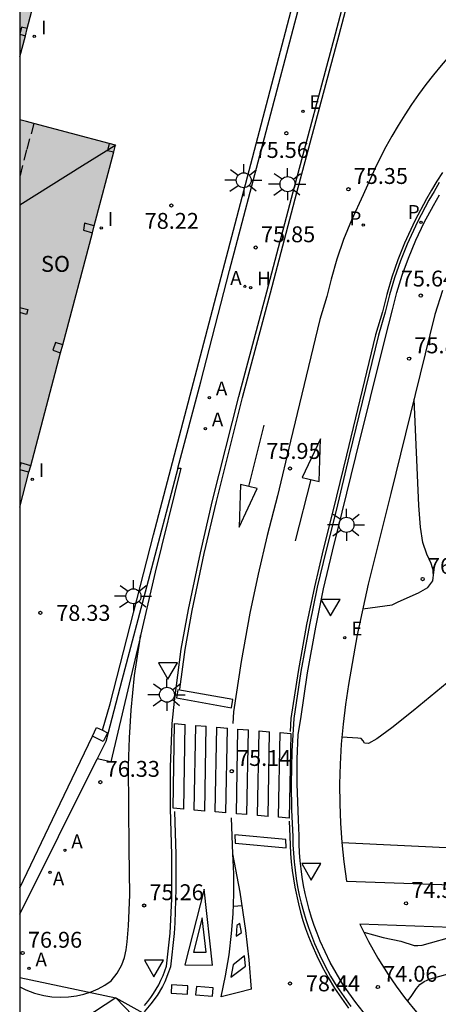
# Model space of a CAD drawing. Units: millimetres. Extents: x 585194 to 585545, y 4797040 to 4797291.
# Drawn here: x 585194 to 585214, y 4797179 to 4797226 of the extents above; entities that cross this region are included whole.
import ezdxf

# ---------------------------------------------------------------- set-up
doc = ezdxf.new("R2010")
doc.units = ezdxf.units.MM
doc.linetypes.add('TRAZOS_NORMALES', pattern=[0.75, 0.5, -0.25])
for name, color, linetype in [('010106', 9, 'Continuous'), ('020104', 34, 'Continuous'), ('020204', 9, 'Continuous'), ('020308', 9, 'Continuous'), ('060106', 9, 'BARANDILLA'), ('060108', 9, 'Continuous'), ('060113', 4, 'Continuous'), ('070105', 6, 'Continuous'), ('070110', 9, 'Continuous'), ('070117', 9, 'Continuous'), ('080109', 9, 'Continuous'), ('080121', 9, 'TRAZOS_NORMALES'), ('080315', 9, 'Continuous'), ('100116', 71, 'Continuous'), ('200204', 4, 'Continuous'), ('200205', 4, 'Continuous'), ('200304', 4, 'Continuous'), ('200305', 4, 'Continuous'), ('210203', 4, 'Continuous'), ('210205', 4, 'Continuous'), ('210303', 4, 'Continuous'), ('210305', 4, 'Continuous'), ('220104', 9, 'LINEA_ELECTRICA'), ('220205', 1, 'Continuous'), ('220305', 1, 'Continuous'), ('250206', 9, 'Continuous'), ('260101', 9, 'Continuous'), ('260205', 9, 'Continuous'), ('270204', 9, 'Continuous'), ('270304', 9, 'Continuous'), ('990501', 21, 'Continuous')]:
    doc.layers.add(name, color=color, linetype=linetype)
doc.layers.add('020105', color=24, linetype='Continuous', lineweight=30)
doc.layers.add('080111', color=7, linetype='Continuous', lineweight=30)
doc.styles.add('ARIAL', font='ARIAL.TTF', dxfattribs={"height": 1})
doc.styles.add('ROMANS', font='romans__.ttf', dxfattribs={"height": 1})
doc.linetypes.add('BARANDILLA', pattern='A,1,[201,DONOSTI.shx,S=0.1,R=0,X=0,Y=0],1', length=2)
doc.linetypes.add('LINEA_ELECTRICA', pattern='A,7.5,-0.3,["E",Standard,S=0.25,R=0,X=-0.1,Y=-0.1],-0.3', length=8.1)

# ---------------------------------------------------------------- blocks, each defined once
blk = doc.blocks.new('REGELE')
blk.add_circle((0, 0), 0.055)
blk = doc.blocks.new('REIND')
blk.add_circle((0, 0), 0.055)
blk = doc.blocks.new('HIDRAN')
blk.add_circle((0, 0), 0.055)
blk = doc.blocks.new('ABAS')
blk.add_circle((0, 0), 0.055)
blk = doc.blocks.new('PLUVI2')
blk.add_circle((0, 0), 0.055)
blk = doc.blocks.new('PLUVI3')
blk.add_circle((0, 0), 0.055)
blk = doc.blocks.new('FAROLA')
for p, q in [((-0.63, 0.51), (-0.255, 0.245)), ((0, 0.355), (0, 0.755)), ((0.605, 0.49), (0.276, 0.223)), ((-0.355, 0), (-0.895, 0)), ((0.355, 0), (0.855, 0)), ((-0.65, -0.52), (-0.255, -0.24)), ((0, -0.355), (0, -0.755)), ((0.585, -0.52), (0.256, -0.246))]:
    blk.add_line(p, q)
blk.add_circle((0, 0), 0.355)
blk = doc.blocks.new('SETRA')
at = {"linetype": 'Continuous'}
blk.add_lwpolyline([(0.451, 0.26), (-0.45, 0.26), (-0.001, -0.52)], close=True, dxfattribs=at)
blk = doc.blocks.new('COTAPU')
blk.add_circle((0, 0), 0.075)

msp = doc.modelspace()

# ---------------------------------------------------------------- hatches: boundary and pattern name
at = {"layer": '990501'}
for points in [[(585198.362, 4797239.923), (585198.684, 4797239.85), (585198.827, 4797240.569), (585194.139, 4797241.812), (585194.139, 4797223.928), (585194.413, 4797224.931), (585194.482, 4797225.277), (585195.893, 4797230.582), (585195.983, 4797230.953), (585197.405, 4797236.269), (585197.474, 4797236.615)], [(585198.661, 4797219.766), (585194.803, 4797220.788), (585194.471, 4797220.876), (585194.139, 4797220.964), (585194.138, 4797202.69)]]:
    msp.add_hatch(color=256, dxfattribs=at).paths.add_polyline_path(points)

# ---------------------------------------------------------------- linework, layer by layer
at = {"layer": '010106', "flags": 128}
msp.add_lwpolyline([(585194.135, 4797040.083), (585544.125, 4797040.076), (585544.13, 4797290.069), (585194.14, 4797290.076)], close=True, dxfattribs=at)
at = {"layer": '020104', "flags": 128}
for points, elevation in [([(585210.31, 4797197.887), (585211.704, 4797198.068), (585211.984, 4797198.219), (585212.947, 4797198.638), (585213.381, 4797198.894), (585213.622, 4797199.215), (585213.657, 4797199.615), (585213.531, 4797200.033), (585213.33, 4797200.474), (585213.15, 4797201.01), (585213.036, 4797201.738), (585212.955, 4797202.765), (585212.728, 4797207.777)], 76), ([(585215.74, 4797195.984), (585215.728, 4797195.921), (585215.848, 4797195.838), (585215.793, 4797195.711), (585215.479, 4797195.402), (585214.819, 4797194.839), (585212.691, 4797193.081), (585211.682, 4797192.27), (585210.979, 4797191.749), (585210.578, 4797191.53), (585210.399, 4797191.542), (585210.324, 4797191.661), (585210.235, 4797191.761), (585210.085, 4797191.791), (585209.326, 4797191.825)], 75.5), ([(585210.368, 4797182.632), (585211.281, 4797182.38), (585212.108, 4797182.201), (585212.73, 4797182.007), (585212.905, 4797181.994), (585213.106, 4797182.018), (585214.792, 4797182.482)], 74.5), ([(585212.419, 4797179.376), (585212.595, 4797179.592), (585212.846, 4797179.971), (585213.003, 4797180.159), (585213.206, 4797180.31), (585213.487, 4797180.432), (585214.852, 4797180.803)], 74)]:
    msp.add_lwpolyline(points, dxfattribs=dict(at, elevation=elevation))
at = {"layer": '020105', "elevation": 75, "flags": 128}
msp.add_lwpolyline([(585209.33, 4797186.868), (585215.232, 4797186.575), (585215.572, 4797186.574), (585215.754, 4797186.653), (585215.817, 4797186.702), (585215.888, 4797186.797), (585215.974, 4797186.958), (585216.345, 4797187.819)], dxfattribs=at)
at = {"layer": '060106'}
msp.add_polyline3d([(585198.037, 4797192.155, 78.788), (585198.398, 4797193.399, 78.768), (585200.448, 4797201.379, 78.878), (585208.398, 4797231.698, 78.698), (585209.879, 4797237.207, 78.728)], dxfattribs=at)
at = {"layer": '060108'}
for points in [[(585200.02, 4797179.168, 75.53), (585200.172, 4797179.351, 75.503), (585200.316, 4797179.541, 75.476), (585200.45, 4797179.737, 75.449), (585200.576, 4797179.94, 75.422), (585200.691, 4797180.148, 75.395), (585200.797, 4797180.361, 75.368), (585200.893, 4797180.579, 75.341), (585200.979, 4797180.801, 75.314), (585201.054, 4797181.027, 75.287), (585201.235, 4797182.585, 75.212), (585201.316, 4797184.21, 75.163), (585201.309, 4797186.274, 75.13), (585201.244, 4797188.472, 75.086), (585201.246, 4797190.421, 75.217), (585201.324, 4797192.471, 75.361), (585201.428, 4797193.524, 75.537), (585201.753, 4797195.989, 75.706), (585202.09, 4797197.851, 75.841), (585202.657, 4797200.53, 76.017), (585203.233, 4797203.002, 76.135), (585204.468, 4797207.904, 76.084), (585205.786, 4797212.85, 75.903), (585207.036, 4797217.571, 75.65), (585209.019, 4797225.013, 75.25), (585209.887, 4797228.305, 75.072)], [(585210.85, 4797178.204, 73.846), (585209.99, 4797179.31, 74.027), (585209.657, 4797179.762, 74.082), (585209.344, 4797180.227, 74.138), (585209.052, 4797180.706, 74.193), (585208.78, 4797181.197, 74.248), (585208.531, 4797181.7, 74.304), (585208.303, 4797182.213, 74.359), (585208.158, 4797182.577, 74.4), (585208.024, 4797182.945, 74.441), (585207.901, 4797183.318, 74.482), (585207.789, 4797183.693, 74.523), (585207.689, 4797184.072, 74.563), (585207.601, 4797184.454, 74.604), (585207.524, 4797184.839, 74.645), (585207.459, 4797185.225, 74.686), (585207.406, 4797185.614, 74.727), (585207.365, 4797186.003, 74.768), (585207.335, 4797186.394, 74.809), (585207.318, 4797186.786, 74.85), (585207.313, 4797187.178, 74.891), (585207.281, 4797187.927, 74.846), (585207.215, 4797189.63, 75.002), (585207.222, 4797190.792, 75.111), (585207.271, 4797191.953, 75.221), (585207.389, 4797192.692, 75.409), (585207.706, 4797194.865, 75.573), (585208.092, 4797197.027, 75.738), (585208.466, 4797198.824, 75.858), (585208.887, 4797200.612, 75.978), (585209.333, 4797202.448, 76.005), (585209.981, 4797205.072, 76.011), (585211.361, 4797210.643, 75.778), (585211.713, 4797211.99, 75.698), (585211.924, 4797212.819, 75.618), (585212.175, 4797213.636, 75.539), (585212.465, 4797214.44, 75.459), (585212.818, 4797215.284, 75.352), (585213.215, 4797216.109, 75.246), (585213.654, 4797216.912, 75.139), (585213.935, 4797217.424, 75.063)]]:
    msp.add_polyline3d(points, dxfattribs=at)
at = {"layer": '060113'}
msp.add_polyline3d([(585213.921, 4797217.999, 74.903), (585213.672, 4797217.587, 74.965), (585213.433, 4797217.17, 75.027), (585212.885, 4797216.151, 75.151), (585212.402, 4797215.1, 75.275), (585212.09, 4797214.313, 75.357), (585211.815, 4797213.513, 75.44), (585211.576, 4797212.701, 75.522), (585211.374, 4797211.879, 75.605), (585211.051, 4797210.794, 75.679), (585209.676, 4797205.125, 75.912), (585209.06, 4797202.532, 75.91), (585208.58, 4797200.662, 75.867), (585208.168, 4797198.904, 75.759), (585207.798, 4797197.137, 75.651), (585207.398, 4797194.93, 75.475), (585207.064, 4797192.712, 75.3), (585206.967, 4797191.176, 75.158), (585206.933, 4797189.637, 75.016), (585206.951, 4797188.392, 74.9), (585207.012, 4797187.149, 74.784), (585207.02, 4797186.75, 74.745), (585207.04, 4797186.352, 74.705), (585207.073, 4797185.955, 74.666), (585207.117, 4797185.559, 74.627), (585207.172, 4797185.164, 74.588), (585207.24, 4797184.771, 74.549), (585207.319, 4797184.381, 74.509), (585207.41, 4797183.993, 74.47), (585207.512, 4797183.607, 74.431), (585207.626, 4797183.225, 74.392), (585207.751, 4797182.847, 74.352), (585207.888, 4797182.472, 74.313), (585208.035, 4797182.102, 74.274), (585208.267, 4797181.577, 74.218), (585208.521, 4797181.062, 74.161), (585208.797, 4797180.559, 74.105), (585209.094, 4797180.068, 74.049), (585209.412, 4797179.59, 73.992), (585209.75, 4797179.126, 73.936)], dxfattribs=at)
at = {"layer": '070105'}
for points in [[(585201.59, 4797204.525, 76.206), (585202.675, 4797208.598, 76.15), (585204.026, 4797213.85, 75.935), (585207.336, 4797226.373, 75.277), (585209.37, 4797233.979, 75.028), (585209.392, 4797234.063, 75.024)], [(585194.138, 4797212.105, 78.801), (585194.518, 4797212.008, 78.508), (585194.448, 4797211.779, 78.448), (585194.138, 4797211.863, 78.705)], [(585201.59, 4797204.525, 76.665), (585200.197, 4797199.206, 76.742), (585198.949, 4797194.521, 76.675), (585198.199, 4797191.634, 76.672), (585197.787, 4797190.808, 76.715)], [(585201.59, 4797204.525, 76.206), (585201.728, 4797204.52, 76.196), (585200.53, 4797199.616, 75.988), (585199.831, 4797196.628, 75.788)], [(585199.831, 4797196.628, 75.788), (585199.824, 4797196.599, 75.786), (585198.43, 4797190.661, 75.95), (585197.787, 4797190.808, 76.53)], [(585194.138, 4797184.728, 78.383), (585195.848, 4797188.309, 78.518), (585197.568, 4797191.879, 78.658)], [(585194.138, 4797183.486, 77.098), (585197.787, 4797190.808, 76.715)]]:
    msp.add_polyline3d(points, dxfattribs=at)
at = {"layer": '070110'}
for points in [[(585197.568, 4797191.879, 79.298), (585197.758, 4797192.289, 79.308)], [(585197.758, 4797192.289, 79.308), (585198.037, 4797192.155, 79.308)], [(585198.078, 4797191.629, 79.298), (585197.568, 4797191.879, 79.298)], [(585198.037, 4797192.155, 79.308), (585198.278, 4797192.039, 79.308)], [(585198.278, 4797192.039, 79.308), (585198.078, 4797191.629, 79.298)]]:
    msp.add_polyline3d(points, dxfattribs=at)
at = {"layer": '070117'}
for points in [[(585194.479, 4797225.278, 78.448), (585194.219, 4797225.339, 78.448), (585194.139, 4797224.998, 78.448)], [(585194.139, 4797224.998, 78.448), (585194.409, 4797224.918, 78.448)], [(585198.351, 4797219.849, 88.831), (585198.268, 4797219.518, 78.438), (585198.573, 4797219.447, 89.515)], [(585197.651, 4797215.961, 78.448), (585197.198, 4797216.088, 78.448), (585197.138, 4797215.748, 78.448), (585197.563, 4797215.63, 78.448)], [(585196.163, 4797210.34, 78.438), (585195.818, 4797210.459, 78.438), (585195.698, 4797210.089, 78.448), (585196.063, 4797209.961, 78.448)], [(585194.652, 4797204.631, 78.448), (585194.188, 4797204.769, 78.448), (585194.138, 4797204.556, 78.458)], [(585194.572, 4797204.328, 78.448), (585194.138, 4797204.453, 78.457)]]:
    msp.add_polyline3d(points, dxfattribs=at)
at = {"layer": '080109'}
msp.add_polyline3d([(585198.668, 4797219.768, 90.897), (585197.098, 4797218.788, 91.277), (585194.139, 4797216.932, 91.99)], dxfattribs=at)
at = {"layer": '080111'}
for points in [[(585194.479, 4797225.278, 78.448), (585195.889, 4797230.578, 78.448)], [(585194.409, 4797224.918, 78.448), (585194.479, 4797225.278, 78.448)], [(585194.139, 4797223.928, 81.68), (585194.409, 4797224.918, 78.448)], [(585194.799, 4797220.788, 78.468), (585194.459, 4797220.878, 78.468), (585194.139, 4797220.964, 78.468)], [(585198.351, 4797219.849, 88.831), (585194.799, 4797220.788, 78.468)], [(585198.573, 4797219.447, 89.515), (585198.658, 4797219.768, 89.727), (585198.351, 4797219.849, 88.831)], [(585197.651, 4797215.961, 87.207), (585198.573, 4797219.447, 89.515)], [(585197.563, 4797215.63, 86.988), (585197.651, 4797215.961, 87.207)], [(585196.163, 4797210.34, 83.486), (585197.563, 4797215.63, 86.988)], [(585194.652, 4797204.631, 79.707), (585196.063, 4797209.961, 83.235)], [(585196.063, 4797209.961, 83.235), (585196.163, 4797210.34, 83.486)], [(585194.572, 4797204.328, 79.506), (585194.652, 4797204.631, 79.707)], [(585194.138, 4797202.69, 78.422), (585194.572, 4797204.328, 79.506)]]:
    msp.add_polyline3d(points, dxfattribs=at)
at = {"layer": '080121'}
msp.add_polyline3d([(585194.799, 4797220.788, 78.468), (585194.459, 4797219.538, 78.468), (585194.139, 4797218.285, 78.475)], dxfattribs=at)
at = {"layer": '100116'}
for points in [[(585214.078, 4797212.908, 75.71), (585213.718, 4797211.782, 75.835), (585211.63, 4797203.33, 76.179), (585210.739, 4797199.746, 76.117), (585210.559, 4797199.043, 76.087), (585210.045, 4797196.654, 75.903), (585209.64, 4797194.316, 75.733), (585209.495, 4797193.38, 75.644), (585209.381, 4797192.44, 75.556), (585209.297, 4797191.497, 75.467), (585209.244, 4797190.552, 75.378), (585209.222, 4797189.606, 75.29), (585209.229, 4797188.688, 75.192), (585209.266, 4797187.771, 75.094), (585209.331, 4797186.855, 74.996), (585209.425, 4797185.942, 74.899), (585209.547, 4797185.032, 74.801), (585214.493, 4797184.861, 74.679)], [(585199.792, 4797196.362, 75.86), (585199.831, 4797196.628, 75.879)], [(585194.138, 4797180.051, 76.875), (585194.431, 4797179.906, 76.792), (585194.839, 4797179.752, 76.681), (585195.266, 4797179.643, 76.569), (585195.651, 4797179.584, 76.475), (585196.039, 4797179.562, 76.38), (585196.429, 4797179.577, 76.286), (585196.815, 4797179.629, 76.192), (585197.165, 4797179.71, 76.109), (585197.506, 4797179.822, 76.026), (585197.837, 4797179.964, 75.943), (585198.153, 4797180.134, 75.861), (585198.454, 4797180.331, 75.778), (585198.727, 4797180.692, 75.699), (585198.943, 4797181.089, 75.62), (585199.073, 4797181.439, 75.572), (585199.159, 4797181.802, 75.524), (585199.199, 4797182.173, 75.476), (585199.265, 4797182.936, 75.42), (585199.335, 4797184.389, 75.326), (585199.3, 4797186.573, 75.287), (585199.267, 4797190.482, 75.456), (585199.305, 4797191.793, 75.54), (585199.388, 4797193.101, 75.625), (585199.555, 4797194.736, 75.742), (585199.792, 4797196.362, 75.86)], [(585214.617, 4797182.844, 74.716), (585214.489, 4797182.847, 74.717), (585210.177, 4797183.002, 74.55), (585210.583, 4797182.191, 74.437), (585211.027, 4797181.4, 74.323), (585211.509, 4797180.631, 74.21), (585211.883, 4797180.086, 74.12), (585212.276, 4797179.555, 74.029), (585212.687, 4797179.037, 73.939), (585213.116, 4797178.535, 73.849), (585213.562, 4797178.047, 73.758), (585214.025, 4797177.576, 73.668), (585214.227, 4797177.35, 73.624)]]:
    msp.add_polyline3d(points, dxfattribs=at)
at = {"layer": '220104'}
for points in [[(585194.138, 4797180.498, 77.049), (585198.668, 4797179.529, 76.728), (585194.138, 4797176.56, 76.859)], [(585212.997, 4797164.619, 81.688), (585198.668, 4797179.529, 76.728), (585233.616, 4797160.089, 72.448), (585212.417, 4797159.29, 81.688)]]:
    msp.add_polyline3d(points, dxfattribs=at)
at = {"layer": '260101'}
for points in [[(585201.684, 4797194.091, 75.444), (585201.931, 4797195.961, 75.572), (585202.267, 4797197.816, 75.707), (585202.833, 4797200.491, 75.883), (585203.408, 4797202.959, 76.001), (585204.642, 4797207.859, 75.95), (585205.96, 4797212.804, 75.769), (585207.21, 4797217.525, 75.516), (585209.193, 4797224.967, 75.116), (585210.061, 4797228.259, 74.938), (585210.352, 4797229.357, 74.873), (585210.489, 4797229.913, 74.866)], [(585214.767, 4797224.38, 74.488), (585214.393, 4797223.97, 74.537), (585214.013, 4797223.53, 74.589), (585213.645, 4797223.08, 74.64), (585213.288, 4797222.622, 74.692), (585212.943, 4797222.154, 74.743), (585212.61, 4797221.677, 74.794), (585212.29, 4797221.192, 74.846), (585211.983, 4797220.698, 74.897), (585211.688, 4797220.197, 74.948), (585211.407, 4797219.688, 74.999), (585211.138, 4797219.172, 75.049), (585210.884, 4797218.65, 75.1), (585210.327, 4797217.428, 75.198)], [(585214.064, 4797218.469, 74.841), (585213.802, 4797218.061, 74.903), (585213.551, 4797217.646, 74.964), (585213.31, 4797217.226, 75.026), (585212.76, 4797216.201, 75.15), (585212.273, 4797215.142, 75.274), (585211.958, 4797214.348, 75.357), (585211.68, 4797213.541, 75.439), (585211.44, 4797212.723, 75.522), (585211.238, 4797211.901, 75.604), (585210.915, 4797210.816, 75.678), (585209.539, 4797205.143, 75.911), (585208.923, 4797202.551, 75.909), (585208.443, 4797200.68, 75.866), (585208.03, 4797198.919, 75.758), (585207.659, 4797197.148, 75.65), (585207.258, 4797194.937, 75.475), (585206.923, 4797192.711, 75.299), (585206.884, 4797192.099, 75.243)], [(585210.327, 4797217.428, 75.198), (585209.775, 4797216.227, 75.322), (585209.411, 4797215.309, 75.404), (585209.093, 4797214.386, 75.487), (585208.817, 4797213.449, 75.569), (585208.617, 4797212.632, 75.652), (585208.293, 4797211.543, 75.726), (585206.899, 4797205.797, 75.959), (585206.287, 4797203.222, 75.957), (585205.806, 4797201.347, 75.914), (585205.379, 4797199.527, 75.806), (585204.994, 4797197.689, 75.698), (585204.58, 4797195.402, 75.522), (585204.221, 4797193.02, 75.347), (585204.187, 4797192.477, 75.302)], [(585204.938, 4797203.655, 75.987), (585205.666, 4797206.554, 75.969)], [(585207.462, 4797204.088, 75.912), (585208.25, 4797203.897, 75.904), (585208.324, 4797205.902, 75.906), (585207.462, 4797204.088, 75.912)], [(585207.856, 4797203.993, 75.908), (585207.118, 4797201.096, 75.89)], [(585205.333, 4797203.56, 75.991), (585204.544, 4797203.749, 75.983), (585204.477, 4797201.744, 75.985), (585205.333, 4797203.56, 75.991)], [(585201.599, 4797194.072, 75.439), (585201.53, 4797193.684, 75.395)], [(585201.53, 4797193.684, 75.395), (585204.115, 4797193.219, 75.361)], [(585204.184, 4797193.607, 75.395), (585201.599, 4797194.072, 75.439)], [(585204.115, 4797193.219, 75.361), (585204.184, 4797193.607, 75.395)], [(585201.37, 4797188.475, 75.238), (585201.441, 4797192.471, 75.323)], [(585201.441, 4797192.471, 75.323), (585201.938, 4797192.428, 75.315)], [(585201.867, 4797188.432, 75.238), (585201.938, 4797192.428, 75.238)], [(585202.365, 4797188.39, 75.238), (585202.436, 4797192.386, 75.238)], [(585202.436, 4797192.386, 75.307), (585202.933, 4797192.343, 75.3)], [(585202.862, 4797188.347, 75.238), (585202.933, 4797192.343, 75.238)], [(585203.359, 4797188.304, 75.238), (585203.431, 4797192.3, 75.238)], [(585203.431, 4797192.3, 75.292), (585203.928, 4797192.258, 75.284)], [(585203.857, 4797188.262, 75.238), (585203.928, 4797192.258, 75.238)], [(585204.354, 4797188.219, 75.238), (585204.425, 4797192.215, 75.238)], [(585204.425, 4797192.215, 75.276), (585204.923, 4797192.172, 75.269)], [(585204.852, 4797188.176, 75.238), (585204.923, 4797192.172, 75.238)], [(585205.349, 4797188.134, 75.238), (585205.42, 4797192.13, 75.238)], [(585205.42, 4797192.13, 75.261), (585205.918, 4797192.087, 75.253)], [(585205.847, 4797188.091, 75.238), (585205.918, 4797192.087, 75.238)], [(585206.344, 4797188.049, 75.238), (585206.415, 4797192.044, 75.238)], [(585206.415, 4797192.044, 75.246), (585206.913, 4797192.002, 75.238)], [(585206.913, 4797192.002, 75.238), (585206.842, 4797188.006, 74.868)], [(585201.867, 4797188.432, 75.204), (585201.37, 4797188.475, 75.238)], [(585201.437, 4797188.329, 75.078), (585201.504, 4797186.29, 75.065), (585201.501, 4797184.68, 75.07), (585201.451, 4797183.071, 75.076)], [(585202.862, 4797188.347, 75.137), (585202.365, 4797188.39, 75.171)], [(585203.857, 4797188.262, 75.07), (585203.359, 4797188.304, 75.103)], [(585204.852, 4797188.176, 75.002), (585204.354, 4797188.219, 75.036)], [(585205.847, 4797188.091, 74.935), (585205.349, 4797188.134, 74.969)], [(585204.192, 4797186.324, 74.892), (585204.126, 4797188.023, 74.985)], [(585206.842, 4797188.006, 74.868), (585206.344, 4797188.049, 74.902)], [(585206.837, 4797187.867, 74.852), (585206.872, 4797187.143, 74.784), (585206.901, 4797186.344, 74.705), (585206.933, 4797185.942, 74.666), (585206.978, 4797185.54, 74.627), (585207.102, 4797184.746, 74.549), (585207.274, 4797183.96, 74.47), (585207.378, 4797183.569, 74.431), (585207.493, 4797183.183, 74.392), (585207.619, 4797182.801, 74.352), (585207.757, 4797182.422, 74.313), (585207.906, 4797182.048, 74.274), (585208.14, 4797181.518, 74.218), (585208.397, 4797180.997, 74.161), (585208.676, 4797180.489, 74.105), (585208.977, 4797179.991, 74.049), (585209.638, 4797179.042, 73.936)], [(585206.678, 4797187.002, 74.908), (585204.275, 4797187.219, 74.929)], [(585204.275, 4797187.219, 74.929), (585204.296, 4797186.831, 74.908)], [(585204.296, 4797186.831, 74.908), (585206.699, 4797186.614, 74.764)], [(585206.699, 4797186.614, 74.764), (585206.678, 4797187.002, 74.908)], [(585203.637, 4797179.576, 74.697), (585203.843, 4797180.564, 74.712), (585204.006, 4797181.56, 74.726), (585204.126, 4797182.562, 74.741), (585204.199, 4797183.501, 74.779), (585204.234, 4797184.442, 74.816), (585204.232, 4797185.383, 74.854), (585204.192, 4797186.324, 74.892)], [(585205.07, 4797179.937, 74.506), (585204.954, 4797181.327, 74.583), (585204.797, 4797182.713, 74.661), (585204.53, 4797184.524, 74.776), (585204.192, 4797186.324, 74.892)], [(585202.837, 4797184.652, 74.944), (585201.928, 4797181.083, 74.948), (585203.228, 4797181.073, 74.948), (585202.837, 4797184.652, 74.944)], [(585204.625, 4797183.879, 74.736), (585204.212, 4797183.848, 74.776)], [(585201.451, 4797183.071, 75.076), (585201.426, 4797182.572, 75.091), (585201.242, 4797180.99, 75.166), (585201.159, 4797180.741, 75.193), (585200.973, 4797180.289, 75.247), (585200.861, 4797180.064, 75.274), (585200.613, 4797179.641, 75.328), (585200.325, 4797179.241, 75.382), (585200.002, 4797178.871, 75.436)], [(585202.742, 4797183.313, 74.946), (585202.33, 4797181.688, 74.948)], [(585202.922, 4797181.685, 74.948), (585202.742, 4797183.313, 74.946)], [(585204.508, 4797183.042, 74.708), (585204.372, 4797182.943, 74.722)], [(585204.592, 4797182.62, 74.68), (585204.508, 4797183.042, 74.708)], [(585204.372, 4797182.943, 74.722), (585204.347, 4797182.444, 74.705)], [(585204.347, 4797182.444, 74.705), (585204.592, 4797182.62, 74.68)], [(585202.33, 4797181.688, 74.948), (585202.922, 4797181.685, 74.948)], [(585204.739, 4797181.511, 74.612), (585204.197, 4797181.082, 74.673)], [(585204.776, 4797181.03, 74.586), (585204.739, 4797181.511, 74.612)], [(585204.197, 4797181.082, 74.673), (585204.089, 4797180.512, 74.665)], [(585204.089, 4797180.512, 74.665), (585204.776, 4797181.03, 74.586)], [(585201.285, 4797180.143, 75.075), (585201.271, 4797179.749, 74.952)], [(585201.271, 4797179.749, 74.952), (585202.054, 4797179.697, 74.952)], [(585202.068, 4797180.091, 74.952), (585201.285, 4797180.143, 75.075)], [(585202.054, 4797179.697, 74.952), (585202.068, 4797180.091, 74.952)], [(585202.468, 4797180.068, 74.893), (585202.432, 4797179.672, 74.773)], [(585203.261, 4797180.004, 74.773), (585202.468, 4797180.068, 74.893)], [(585203.225, 4797179.608, 74.765), (585203.261, 4797180.004, 74.773)], [(585205.07, 4797179.937, 74.506), (585204.389, 4797179.766, 74.582), (585203.637, 4797179.576, 74.697)], [(585202.432, 4797179.672, 74.773), (585203.225, 4797179.608, 74.765)]]:
    msp.add_polyline3d(points, dxfattribs=at)

# ---------------------------------------------------------------- block references
at = {"layer": '020204', "rotation": 359.9987685839998}
for p in [(585206.709, 4797220.328, 75.56), (585209.637, 4797217.686, 75.346), (585201.288, 4797216.918, 78.22), (585205.263, 4797214.935, 75.845), (585213.048, 4797212.668, 75.637), (585212.496, 4797209.694, 75.855), (585206.88, 4797204.508, 75.952), (585213.136, 4797199.289, 76.082), (585195.108, 4797197.699, 78.33), (585204.135, 4797190.224, 75.136), (585197.938, 4797189.71, 76.332), (585200.003, 4797183.889, 75.258), (585212.351, 4797183.99, 74.588), (585194.272, 4797181.646, 76.957), (585206.877, 4797180.209, 78.44), (585211.025, 4797180.04, 74.061)]:
    msp.add_blockref('COTAPU', p, dxfattribs=at)
at = {"layer": '200204', "rotation": 359.9987685839998}
msp.add_blockref('HIDRAN', (585205.024, 4797213.043, 75.931), dxfattribs=at)
at = {"layer": '200205', "rotation": 359.9987685839998}
for p in [(585204.751, 4797213.097, 75.942), (585203.079, 4797207.849, 76.156), (585202.889, 4797206.387, 76.19), (585196.268, 4797186.499, 76.95), (585195.568, 4797185.459, 76.95), (585194.568, 4797180.919, 76.72)]:
    msp.add_blockref('ABAS', p, dxfattribs=at)
at = {"layer": '210203', "rotation": 359.9987685839998}
msp.add_blockref('PLUVI2', (585210.336, 4797215.996, 75.374), dxfattribs=at)
at = {"layer": '210205', "rotation": 359.9987685839998}
msp.add_blockref('PLUVI3', (585213.061, 4797216.124, 75.157), dxfattribs=at)
at = {"layer": '220205', "rotation": 359.9987685839998}
for p in [(585207.493, 4797221.367, 75.476), (585209.466, 4797196.53, 75.759)]:
    msp.add_blockref('REGELE', p, dxfattribs=at)
at = {"layer": '250206', "rotation": 359.9987685839998}
for p in [(585204.698, 4797218.108, 77.97), (585206.765, 4797217.925, 75.665), (585209.543, 4797201.851, 76.024), (585199.498, 4797198.479, 78.27), (585201.078, 4797193.834, 75.562)]:
    msp.add_blockref('FAROLA', p, dxfattribs=at)
at = {"layer": '260205', "rotation": 359.9987685839998}
for p in [(585208.789, 4797198.072, 75.857), (585201.122, 4797195.086, 75.675), (585207.886, 4797185.606, 74.762), (585200.466, 4797181.041, 75.357)]:
    msp.add_blockref('SETRA', p, dxfattribs=at)
at = {"layer": '270204', "rotation": 359.9987685839998}
for p in [(585194.819, 4797224.898, 78.45), (585197.978, 4797215.858, 78.45), (585194.728, 4797203.999, 78.44)]:
    msp.add_blockref('REIND', p, dxfattribs=at)

# ---------------------------------------------------------------- texts
at = {"layer": '020308', "style": 'ARIAL'}
for s, p in [('75.56', (585205.212, 4797219.164, 75.558)), ('75.35', (585209.887, 4797217.936, 75.344)), ('78.22', (585200.028, 4797215.818, 78.218)), ('75.85', (585205.513, 4797215.185, 75.843)), ('75.64', (585212.109, 4797213.096, 75.635)), ('75.86', (585212.746, 4797209.944, 75.853)), ('75.95', (585205.766, 4797204.96, 75.95)), ('76.08', (585213.386, 4797199.539, 76.08)), ('78.33', (585195.858, 4797197.319, 78.328)), ('75.14', (585204.385, 4797190.474, 75.134)), ('76.33', (585198.188, 4797189.96, 76.33)), ('75.26', (585200.253, 4797184.139, 75.256)), ('74.59', (585212.601, 4797184.24, 74.586)), ('76.96', (585194.522, 4797181.896, 76.955)), ('74.06', (585211.275, 4797180.29, 74.059)), ('78.44', (585207.627, 4797179.839, 78.438))]:
    msp.add_text(s, height=0.75, rotation=359.9988, dxfattribs=at).set_placement(p)
at = {"layer": '080315', "style": 'ARIAL'}
msp.add_text('SO', height=0.75, rotation=359.9988, dxfattribs=at).set_placement((585195.138, 4797213.788))
at = {"layer": '200304', "style": 'ROMANS'}
msp.add_text('H', height=0.65, rotation=359.9988, dxfattribs=at).set_placement((585205.331, 4797213.148, 75.929))
at = {"layer": '200305', "style": 'ROMANS'}
for p in [(585204.063, 4797213.175, 75.94), (585203.386, 4797207.961, 76.154), (585203.196, 4797206.499, 76.188), (585196.568, 4797186.589, 76.948), (585195.698, 4797184.839, 76.948), (585194.878, 4797181.019, 76.718)]:
    msp.add_text('A', height=0.65, rotation=359.9988, dxfattribs=at).set_placement(p)
at = {"layer": '210303', "style": 'ROMANS'}
msp.add_text('P', height=0.65, rotation=359.9988, dxfattribs=at).set_placement((585209.684, 4797215.986, 75.372))
at = {"layer": '210305', "style": 'ROMANS'}
msp.add_text('P', height=0.65, rotation=359.9988, dxfattribs=at).set_placement((585212.437, 4797216.289, 75.155))
at = {"layer": '220305', "style": 'ROMANS'}
for p in [(585207.799, 4797221.473, 75.474), (585209.772, 4797196.636, 75.757)]:
    msp.add_text('E', height=0.65, rotation=359.9988, dxfattribs=at).set_placement(p)
at = {"layer": '270304', "style": 'ROMANS'}
for p in [(585195.139, 4797224.998, 78.448), (585198.288, 4797215.958, 78.448), (585195.028, 4797204.109, 78.438)]:
    msp.add_text('I', height=0.65, rotation=359.9988, dxfattribs=at).set_placement(p)

doc.saveas('drawing.dxf')
